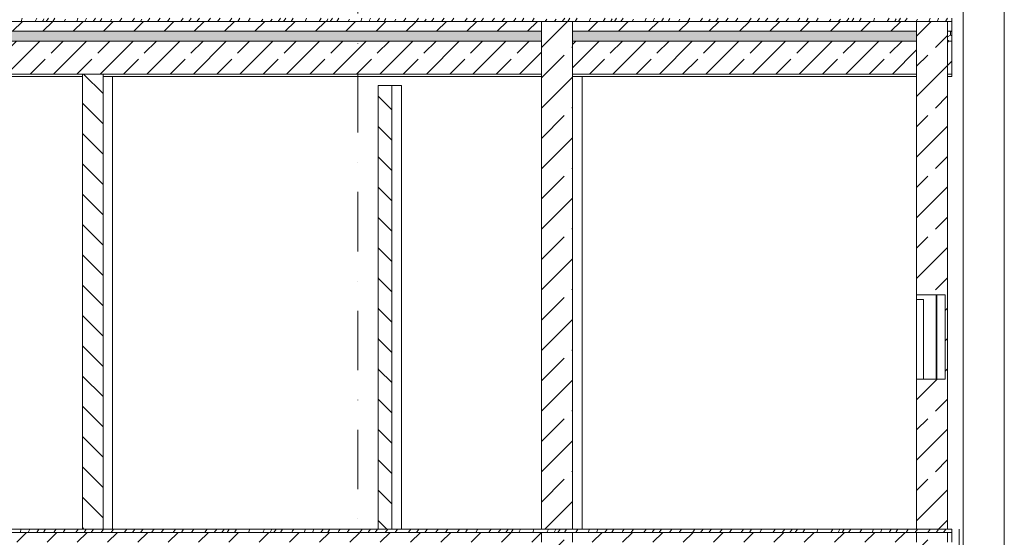
# Model space of a CAD drawing. Units: centimetres. Extents: x 642654609 to 642695834, y 605049965 to 605059474.
# Drawn here: x 642657513 to 642658111, y 605058019 to 605058333 of the extents above; entities that cross this region are included whole.
import ezdxf

# ---------------------------------------------------------------- set-up
doc = ezdxf.new("R2010")
doc.units = ezdxf.units.CM
doc.header["$MEASUREMENT"] = 0
doc.set_wipeout_variables(frame=1)
for name, pattern in [('Kropki i Kreski', [72, 36, -18, 0, -18]), ('Przerywana', [48, 24, -24]), ('Wipeout_Contour', [100, 0, -100])]:
    doc.linetypes.add(name, pattern=pattern)
for name, color, linetype in [('KOMINY SZACHTY', 7, 'Continuous'), ('Nowe_441 - stropy a', 7, 'Continuous'), ('ŚCIANY WEW', 7, 'Continuous')]:
    doc.layers.add(name, color=color, linetype=linetype)
for name, color, linetype, lineweight in [('KOMINY SZACHTY_Nr_pióra__100', 7, 'Continuous', 13), ('KOMINY SZACHTY_Nr_pióra__95', 8, 'Continuous', 13), ('KOMINY SZACHTY_Nr_pióra__99', 7, 'Continuous', 13), ('Nowe_410-K Osie_Nr_pióra__10', 1, 'Continuous', 13), ('Nowe_441 - stropy a_Nr_pióra__100', 7, 'Continuous', 13), ('Nowe_441 - stropy a_Nr_pióra__95', 8, 'Continuous', 13), ('ŚCIANY WEW_Nr_pióra__100', 7, 'Continuous', 13), ('ŚCIANY WEW_Nr_pióra__95', 8, 'Continuous', 13), ('ŚCIANY WEW_Nr_pióra__99', 7, 'Continuous', 13)]:
    doc.layers.add(name, color=color, linetype=linetype, lineweight=lineweight)
for name, color, linetype, lineweight, true_color in [('Nowe_0_kd_piony_Nr_pióra__36', 7, 'Continuous', 20, 0x2a2aff), ('Nowe_441 - stropy a_Nr_pióra__97', 7, 'Continuous', 13, 0x3f3f3f), ('Nowe_441 - stropy a_Nr_pióra__98', 7, 'Continuous', 13, 0x1f1f1f)]:
    doc.layers.add(name, color=color, linetype=linetype, lineweight=lineweight, true_color=true_color)
pattern_1 = [(90, (642486603.124, 604973240.377), (-3.464101615, 0), [2, -4]), (90, (642486601.392, 604973243.377), (-3.464101615, 0), [2, -4]), (150, (642486603.124, 604973242.377), (1.73205081, 3), [2, -4]), (150, (642486599.66, 604973242.377), (1.73205081, 3), [2, -4]), (210, (642486603.124, 604973240.377), (-1.73205081, 3), [2, -4]), (210, (642486599.66, 604973240.377), (-1.73205081, 3), [2, -4])]
pattern_2 = [(45, (642486603.124, 604973240.377), (-18.3847763, 18.3847763), [19.5, -6.5]), (45, (642486603.124, 604973258.762), (-18.3847763, 18.3847763), [19.5, -6.5])]
pattern_3 = [(45, (642486603.124, 604973240.377), (-14.1421356, 14.1421356), []), (45, (642486596.053, 604973247.448), (-14.1421356, 14.1421356), [15, -5])]
pattern_4 = [(45, (642486603.124, 604973240.377), (-18.3847756, 18.3847756), []), (45, (642486593.932, 604973249.57), (-18.3847756, 18.3847756), [19.4999993, -6.4999998])]
pattern_5 = [(135, (642486603.124, 604973240.377), (9.1923878, 9.1923878), [])]

# ---------------------------------------------------------------- blocks, each defined once
blk = doc.blocks.new('*X288', base_point=(642486603.12, 604973240.38))
at = {"layer": 'Nowe_441 - stropy a_Nr_pióra__97', "color": 250, "linetype": 'Continuous', "lineweight": 13, "true_color": 0x3f3f3f}
for p, q in [((642657513.87, 605058331.77), (642657514.57, 605058333.77)), ((642657523.48, 605058333.77), (642657522.33, 605058331.77)), ((642657526.86, 605058331.77), (642657527.17, 605058332.34)), ((642657527.17, 605058332.34), (642657527.67, 605058333.3)), ((642657529.08, 605058331.77), (642657530.41, 605058333.77)), ((642657533.06, 605058331.77), (642657534.35, 605058333.77)), ((642657539.89, 605058331.77), (642657540.72, 605058333.09)), ((642657548.3, 605058333.77), (642657547.58, 605058331.77)), ((642657552.91, 605058332.46), (642657552.61, 605058331.77)), ((642657553.44, 605058333.77), (642657552.91, 605058332.46)), ((642657557.63, 605058331.77), (642657558.93, 605058333.77)), ((642657561.69, 605058331.77), (642657562.18, 605058332.52)), ((642657562.18, 605058332.52), (642657562.78, 605058333.46)), ((642657568.03, 605058331.77), (642657568.8, 605058333.02)), ((642657573.58, 605058331.77), (642657574.89, 605058333.77)), ((642657581.23, 605058331.77), (642657582.65, 605058333.77)), ((642657586.29, 605058331.77), (642657587.19, 605058333.1)), ((642657590.59, 605058331.77), (642657592.01, 605058333.77)), ((642657596.71, 605058331.77), (642657596.76, 605058331.85)), ((642657596.76, 605058331.85), (642657598.15, 605058333.77)), ((642657602.66, 605058331.77), (642657604.11, 605058333.77)), ((642657610.74, 605058331.77), (642657611.12, 605058332.31)), ((642657611.12, 605058332.31), (642657612.16, 605058333.77)), ((642657615.68, 605058331.77), (642657617.13, 605058333.77)), ((642657620.59, 605058331.77), (642657622.14, 605058333.77)), ((642657627.11, 605058331.77), (642657628.75, 605058333.75)), ((642657633.11, 605058331.77), (642657634.72, 605058333.77)), ((642657640.27, 605058331.77), (642657641.7, 605058333.77)), ((642657645.43, 605058331.77), (642657646.62, 605058333.77)), ((642657651.58, 605058331.77), (642657651.77, 605058332.03)), ((642657651.77, 605058332.03), (642657652.83, 605058333.77)), ((642657659.45, 605058331.77), (642657660.46, 605058333.07)), ((642657665.1, 605058331.77), (642657665.35, 605058332.05)), ((642657665.35, 605058332.05), (642657666.25, 605058333.09)), ((642657669.9, 605058331.77), (642657671.35, 605058333.77)), ((642657673.18, 605058331.77), (642657674.43, 605058333.77)), ((642657677.71, 605058331.77), (642657678.88, 605058333.77)), ((642657686.29, 605058331.77), (642657686.99, 605058333.77)), ((642657695.9, 605058333.77), (642657694.75, 605058331.77)), ((642657699.28, 605058331.77), (642657699.59, 605058332.34)), ((642657699.59, 605058332.34), (642657700.09, 605058333.3)), ((642657701.5, 605058331.77), (642657702.83, 605058333.77)), ((642657705.48, 605058331.77), (642657706.77, 605058333.77)), ((642657712.32, 605058331.77), (642657713.14, 605058333.09)), ((642657720.72, 605058333.77), (642657720, 605058331.77)), ((642657725.33, 605058332.46), (642657725.04, 605058331.77)), ((642657725.87, 605058333.77), (642657725.33, 605058332.46)), ((642657730.05, 605058331.77), (642657731.35, 605058333.77)), ((642657734.11, 605058331.77), (642657734.6, 605058332.52)), ((642657734.6, 605058332.52), (642657735.2, 605058333.46)), ((642657740.45, 605058331.77), (642657741.22, 605058333.02)), ((642657746, 605058331.77), (642657747.31, 605058333.77)), ((642657753.65, 605058331.77), (642657755.07, 605058333.77)), ((642657758.71, 605058331.77), (642657759.61, 605058333.1)), ((642657763.01, 605058331.77), (642657764.43, 605058333.77)), ((642657769.13, 605058331.77), (642657769.19, 605058331.85)), ((642657769.19, 605058331.85), (642657770.58, 605058333.77)), ((642657775.08, 605058331.77), (642657776.53, 605058333.77)), ((642657783.16, 605058331.77), (642657783.54, 605058332.31)), ((642657783.54, 605058332.31), (642657784.58, 605058333.77)), ((642657788.1, 605058331.77), (642657789.55, 605058333.77)), ((642657793.02, 605058331.77), (642657794.56, 605058333.77)), ((642657799.54, 605058331.77), (642657801.17, 605058333.75)), ((642657805.54, 605058331.77), (642657807.14, 605058333.77)), ((642657812.69, 605058331.77), (642657814.12, 605058333.77)), ((642657817.85, 605058331.77), (642657819.04, 605058333.77)), ((642657824, 605058331.77), (642657824.19, 605058332.03)), ((642657824.19, 605058332.03), (642657825.25, 605058333.77)), ((642657831.87, 605058331.77), (642657832.88, 605058333.07)), ((642657837.52, 605058331.77), (642657837.77, 605058332.05)), ((642657837.77, 605058332.05), (642657838.68, 605058333.09)), ((642657842.32, 605058331.77), (642657843.77, 605058333.77)), ((642657845.6, 605058331.77), (642657846.86, 605058333.77)), ((642657850.13, 605058331.77), (642657851.3, 605058333.77)), ((642657858.71, 605058331.77), (642657859.41, 605058333.77)), ((642657868.32, 605058333.77), (642657867.17, 605058331.77)), ((642657871.7, 605058331.77), (642657872.01, 605058332.34)), ((642657872.01, 605058332.34), (642657872.51, 605058333.3)), ((642657873.93, 605058331.77), (642657875.25, 605058333.77)), ((642657877.9, 605058331.77), (642657879.19, 605058333.77)), ((642657884.74, 605058331.77), (642657885.56, 605058333.09)), ((642657893.14, 605058333.77), (642657892.42, 605058331.77)), ((642657897.75, 605058332.46), (642657897.46, 605058331.77)), ((642657898.29, 605058333.77), (642657897.75, 605058332.46)), ((642657902.48, 605058331.77), (642657903.77, 605058333.77)), ((642657906.53, 605058331.77), (642657907.02, 605058332.52)), ((642657907.02, 605058332.52), (642657907.62, 605058333.46)), ((642657912.87, 605058331.77), (642657913.64, 605058333.02)), ((642657918.42, 605058331.77), (642657919.73, 605058333.77)), ((642657926.07, 605058331.77), (642657927.49, 605058333.77)), ((642657931.13, 605058331.77), (642657932.03, 605058333.1)), ((642657935.43, 605058331.77), (642657936.85, 605058333.77)), ((642657941.55, 605058331.77), (642657941.61, 605058331.85)), ((642657941.61, 605058331.85), (642657943, 605058333.77)), ((642657947.5, 605058331.77), (642657948.95, 605058333.77)), ((642657955.58, 605058331.77), (642657955.96, 605058332.31)), ((642657955.96, 605058332.31), (642657957, 605058333.77)), ((642657960.52, 605058331.77), (642657961.97, 605058333.77)), ((642657965.44, 605058331.77), (642657966.98, 605058333.77)), ((642657971.96, 605058331.77), (642657973.59, 605058333.75)), ((642657977.96, 605058331.77), (642657979.56, 605058333.77)), ((642657985.11, 605058331.77), (642657986.54, 605058333.77)), ((642657990.27, 605058331.77), (642657991.46, 605058333.77)), ((642657996.43, 605058331.77), (642657996.61, 605058332.03)), ((642657996.61, 605058332.03), (642657997.68, 605058333.77)), ((642658004.3, 605058331.77), (642658005.3, 605058333.07)), ((642658009.94, 605058331.77), (642658010.2, 605058332.05)), ((642658010.2, 605058332.05), (642658011.1, 605058333.09)), ((642658014.74, 605058331.77), (642658016.19, 605058333.77)), ((642658018.02, 605058331.77), (642658019.28, 605058333.77)), ((642658022.55, 605058331.77), (642658023.72, 605058333.77)), ((642658031.13, 605058331.77), (642658031.83, 605058333.77)), ((642658040.74, 605058333.77), (642658039.59, 605058331.77)), ((642658044.12, 605058331.77), (642658044.43, 605058332.34)), ((642658044.43, 605058332.34), (642658044.93, 605058333.3)), ((642658046.35, 605058331.77), (642658047.67, 605058333.77)), ((642658050.32, 605058331.77), (642658051.62, 605058333.77)), ((642658057.16, 605058331.77), (642658057.99, 605058333.09)), ((642658065.56, 605058333.77), (642658064.85, 605058331.77)), ((642658070.17, 605058332.46), (642658069.88, 605058331.77)), ((642658070.71, 605058333.77), (642658070.17, 605058332.46)), ((642658074.9, 605058331.77), (642658076.19, 605058333.77))]:
    blk.add_line(p, q, dxfattribs=at)
blk = doc.blocks.new('Wypełnienie_144', base_point=(642486603.12, 604973240.38))
at = {"layer": 'Nowe_441 - stropy a_Nr_pióra__97', "color": 250, "linetype": 'Continuous', "lineweight": 13, "true_color": 0x3f3f3f}
blk.add_blockref('*X288', (642486603.12, 604973240.38), dxfattribs=at)
blk = doc.blocks.new('*X292', base_point=(642486603.12, 604973240.38))
at = {"layer": 'Nowe_441 - stropy a', "linetype": 'Continuous', "lineweight": 0, "true_color": 0x000000}
for points in [[(642657540.05, 605058325.77), (642657525.05, 605058325.77), (642657525.05, 605058325.75), (642657540.05, 605058325.75)], [(642657570.05, 605058325.77), (642657555.05, 605058325.77), (642657555.05, 605058325.75), (642657570.05, 605058325.75)], [(642657600.05, 605058325.77), (642657585.05, 605058325.77), (642657585.05, 605058325.75), (642657600.05, 605058325.75)], [(642657630.05, 605058325.77), (642657615.05, 605058325.77), (642657615.05, 605058325.75), (642657630.05, 605058325.75)], [(642657660.05, 605058325.77), (642657645.05, 605058325.77), (642657645.05, 605058325.75), (642657660.05, 605058325.75)], [(642657690.05, 605058325.77), (642657675.05, 605058325.77), (642657675.05, 605058325.75), (642657690.05, 605058325.75)], [(642657720.05, 605058325.77), (642657705.05, 605058325.77), (642657705.05, 605058325.75), (642657720.05, 605058325.75)], [(642657750.05, 605058325.77), (642657735.05, 605058325.77), (642657735.05, 605058325.75), (642657750.05, 605058325.75)], [(642657780.05, 605058325.77), (642657765.05, 605058325.77), (642657765.05, 605058325.75), (642657780.05, 605058325.75)], [(642657810.05, 605058325.77), (642657795.05, 605058325.77), (642657795.05, 605058325.75), (642657810.05, 605058325.75)], [(642657829.74, 605058325.77), (642657825.05, 605058325.77), (642657825.05, 605058325.75), (642657829.74, 605058325.75)]]:
    blk.add_hatch(color=18, dxfattribs=at).paths.add_polyline_path(points)
blk = doc.blocks.new('Wypełnienie_146', base_point=(642486603.12, 604973240.38))
at = {"layer": 'Nowe_441 - stropy a_Nr_pióra__100', "color": 7, "linetype": 'Continuous', "lineweight": 13}
blk.add_blockref('*X292', (642486603.12, 604973240.38), dxfattribs=at)
blk = doc.blocks.new('*X294', base_point=(642486603.12, 604973240.38))
at = {"layer": 'Nowe_441 - stropy a', "linetype": 'Continuous', "lineweight": 0, "true_color": 0x000000}
blk.add_hatch(color=18, dxfattribs=at).paths.add_polyline_path([(642658076.09, 605058325.77), (642658076.09, 605058325.75), (642658078.73, 605058325.75), (642658078.73, 605058325.77)])
blk = doc.blocks.new('Wypełnienie_147', base_point=(642486603.12, 604973240.38))
at = {"layer": 'Nowe_441 - stropy a_Nr_pióra__100', "color": 7, "linetype": 'Continuous', "lineweight": 13}
blk.add_blockref('*X294', (642486603.12, 604973240.38), dxfattribs=at)
blk = doc.blocks.new('*X296', base_point=(642486603.12, 604973240.38))
at = {"layer": 'Nowe_441 - stropy a', "linetype": 'Continuous', "lineweight": 0, "true_color": 0x000000}
for points in [[(642657855.05, 605058325.77), (642657855.05, 605058325.75), (642657870.05, 605058325.75), (642657870.05, 605058325.77)], [(642657885.05, 605058325.77), (642657885.05, 605058325.75), (642657900.05, 605058325.75), (642657900.05, 605058325.77)], [(642657915.05, 605058325.77), (642657915.05, 605058325.75), (642657930.05, 605058325.75), (642657930.05, 605058325.77)], [(642657945.05, 605058325.77), (642657945.05, 605058325.75), (642657960.05, 605058325.75), (642657960.05, 605058325.77)], [(642657975.05, 605058325.77), (642657975.05, 605058325.75), (642657990.05, 605058325.75), (642657990.05, 605058325.77)], [(642658005.05, 605058325.77), (642658005.05, 605058325.75), (642658020.05, 605058325.75), (642658020.05, 605058325.77)], [(642658035.05, 605058325.77), (642658035.05, 605058325.75), (642658050.05, 605058325.75), (642658050.05, 605058325.77)]]:
    blk.add_hatch(color=18, dxfattribs=at).paths.add_polyline_path(points)
blk = doc.blocks.new('Wypełnienie_148', base_point=(642486603.12, 604973240.38))
at = {"layer": 'Nowe_441 - stropy a_Nr_pióra__100', "color": 7, "linetype": 'Continuous', "lineweight": 13}
blk.add_blockref('*X296', (642486603.12, 604973240.38), dxfattribs=at)
blk = doc.blocks.new('*X358', base_point=(642486603.12, 604973240.38))
at = {"layer": 'Nowe_441 - stropy a_Nr_pióra__97', "color": 250, "linetype": 'Continuous', "lineweight": 13, "true_color": 0x3f3f3f}
for p, q in [((642657513.94, 605058023.77), (642657513.23, 605058021.77)), ((642657518.42, 605058022.1), (642657518.28, 605058021.77)), ((642657519.11, 605058023.77), (642657518.42, 605058022.1)), ((642657523.38, 605058021.77), (642657524.68, 605058023.77)), ((642657527.44, 605058021.77), (642657527.69, 605058022.17)), ((642657527.69, 605058022.17), (642657528.3, 605058023.1)), ((642657528.3, 605058023.1), (642657528.74, 605058023.77)), ((642657533.77, 605058021.77), (642657534.32, 605058022.67)), ((642657534.32, 605058022.67), (642657535.02, 605058023.77)), ((642657539.33, 605058021.77), (642657540.64, 605058023.77)), ((642657547, 605058021.77), (642657548.42, 605058023.77)), ((642657552.05, 605058021.77), (642657552.71, 605058022.74)), ((642657552.71, 605058022.74), (642657553.42, 605058023.77)), ((642657556.36, 605058021.77), (642657557.78, 605058023.77)), ((642657562.48, 605058021.77), (642657563.93, 605058023.77)), ((642657568.44, 605058021.77), (642657569.89, 605058023.77)), ((642657576.51, 605058021.77), (642657576.63, 605058021.95)), ((642657576.63, 605058021.95), (642657577.93, 605058023.77)), ((642657581.45, 605058021.77), (642657582.9, 605058023.77)), ((642657586.39, 605058021.77), (642657587.78, 605058023.57)), ((642657587.78, 605058023.57), (642657587.94, 605058023.77)), ((642657592.93, 605058021.77), (642657594.26, 605058023.4)), ((642657594.26, 605058023.4), (642657594.58, 605058023.77)), ((642657598.92, 605058021.77), (642657600.23, 605058023.42)), ((642657600.23, 605058023.42), (642657600.53, 605058023.77)), ((642657606.04, 605058021.77), (642657607.47, 605058023.77)), ((642657611.16, 605058021.77), (642657612.34, 605058023.77)), ((642657617.34, 605058021.77), (642657618.4, 605058023.5)), ((642657618.4, 605058023.5), (642657618.55, 605058023.77)), ((642657625.25, 605058021.77), (642657625.98, 605058022.71)), ((642657625.98, 605058022.71), (642657626.7, 605058023.77)), ((642657630.94, 605058021.77), (642657631.77, 605058022.73)), ((642657631.77, 605058022.73), (642657632.65, 605058023.77)), ((642657635.68, 605058021.77), (642657637.03, 605058023.65)), ((642657637.03, 605058023.65), (642657637.13, 605058023.77)), ((642657638.92, 605058021.77), (642657640.18, 605058023.77)), ((642657643.44, 605058021.77), (642657644.6, 605058023.77)), ((642657651.93, 605058021.77), (642657652.63, 605058023.77)), ((642657661.62, 605058023.77), (642657660.47, 605058021.77)), ((642657664.99, 605058021.77), (642657665.11, 605058021.99)), ((642657665.11, 605058021.99), (642657665.61, 605058022.94)), ((642657665.61, 605058022.94), (642657666.02, 605058023.77)), ((642657667.26, 605058021.77), (642657668.58, 605058023.77)), ((642657671.22, 605058021.77), (642657672.52, 605058023.77)), ((642657678.06, 605058021.77), (642657678.66, 605058022.73)), ((642657678.66, 605058022.73), (642657679.33, 605058023.77)), ((642657686.36, 605058023.77), (642657685.65, 605058021.77)), ((642657690.84, 605058022.1), (642657690.7, 605058021.77)), ((642657691.53, 605058023.77), (642657690.84, 605058022.1)), ((642657695.8, 605058021.77), (642657697.1, 605058023.77)), ((642657699.86, 605058021.77), (642657700.11, 605058022.17)), ((642657700.11, 605058022.17), (642657700.72, 605058023.1)), ((642657700.72, 605058023.1), (642657701.16, 605058023.77)), ((642657706.19, 605058021.77), (642657706.74, 605058022.67)), ((642657706.74, 605058022.67), (642657707.44, 605058023.77)), ((642657711.75, 605058021.77), (642657713.06, 605058023.77)), ((642657719.42, 605058021.77), (642657720.84, 605058023.77)), ((642657724.47, 605058021.77), (642657725.13, 605058022.74)), ((642657725.13, 605058022.74), (642657725.84, 605058023.77)), ((642657728.78, 605058021.77), (642657730.2, 605058023.77)), ((642657734.9, 605058021.77), (642657736.35, 605058023.77)), ((642657740.86, 605058021.77), (642657742.31, 605058023.77)), ((642657748.93, 605058021.77), (642657749.06, 605058021.95)), ((642657749.06, 605058021.95), (642657750.35, 605058023.77)), ((642657753.87, 605058021.77), (642657755.32, 605058023.77)), ((642657758.81, 605058021.77), (642657760.2, 605058023.57)), ((642657760.2, 605058023.57), (642657760.36, 605058023.77)), ((642657765.35, 605058021.77), (642657766.68, 605058023.4)), ((642657766.68, 605058023.4), (642657767, 605058023.77)), ((642657771.34, 605058021.77), (642657772.66, 605058023.42)), ((642657772.66, 605058023.42), (642657772.95, 605058023.77)), ((642657778.46, 605058021.77), (642657779.89, 605058023.77)), ((642657783.58, 605058021.77), (642657784.77, 605058023.77)), ((642657789.76, 605058021.77), (642657790.82, 605058023.5)), ((642657790.82, 605058023.5), (642657790.97, 605058023.77)), ((642657797.67, 605058021.77), (642657798.4, 605058022.71)), ((642657798.4, 605058022.71), (642657799.12, 605058023.77)), ((642657803.36, 605058021.77), (642657804.19, 605058022.73)), ((642657804.19, 605058022.73), (642657805.07, 605058023.77)), ((642657808.1, 605058021.77), (642657809.46, 605058023.65)), ((642657809.46, 605058023.65), (642657809.55, 605058023.77)), ((642657811.34, 605058021.77), (642657812.6, 605058023.77)), ((642657815.86, 605058021.77), (642657817.02, 605058023.77)), ((642657824.35, 605058021.77), (642657825.05, 605058023.77)), ((642657834.04, 605058023.77), (642657832.89, 605058021.77)), ((642657837.41, 605058021.77), (642657837.53, 605058021.99)), ((642657837.53, 605058021.99), (642657838.03, 605058022.94)), ((642657838.03, 605058022.94), (642657838.44, 605058023.77)), ((642657839.68, 605058021.77), (642657841.01, 605058023.77)), ((642657843.65, 605058021.77), (642657844.94, 605058023.77)), ((642657850.48, 605058021.77), (642657851.08, 605058022.73)), ((642657851.08, 605058022.73), (642657851.75, 605058023.77)), ((642657858.78, 605058023.77), (642657858.07, 605058021.77)), ((642657863.26, 605058022.1), (642657863.12, 605058021.77)), ((642657863.95, 605058023.77), (642657863.26, 605058022.1)), ((642657868.22, 605058021.77), (642657869.52, 605058023.77)), ((642657872.28, 605058021.77), (642657872.53, 605058022.17)), ((642657872.53, 605058022.17), (642657873.14, 605058023.1)), ((642657873.14, 605058023.1), (642657873.58, 605058023.77)), ((642657878.61, 605058021.77), (642657879.16, 605058022.67)), ((642657879.16, 605058022.67), (642657879.86, 605058023.77)), ((642657884.17, 605058021.77), (642657885.48, 605058023.77)), ((642657891.84, 605058021.77), (642657893.26, 605058023.77)), ((642657896.89, 605058021.77), (642657897.55, 605058022.74)), ((642657897.55, 605058022.74), (642657898.26, 605058023.77)), ((642657901.2, 605058021.77), (642657902.62, 605058023.77)), ((642657907.32, 605058021.77), (642657908.77, 605058023.77)), ((642657913.28, 605058021.77), (642657914.73, 605058023.77)), ((642657921.35, 605058021.77), (642657921.48, 605058021.95)), ((642657921.48, 605058021.95), (642657922.77, 605058023.77)), ((642657926.29, 605058021.77), (642657927.74, 605058023.77)), ((642657931.23, 605058021.77), (642657932.62, 605058023.57)), ((642657932.62, 605058023.57), (642657932.78, 605058023.77)), ((642657937.77, 605058021.77), (642657939.1, 605058023.4)), ((642657939.1, 605058023.4), (642657939.42, 605058023.77)), ((642657943.76, 605058021.77), (642657945.08, 605058023.42)), ((642657945.08, 605058023.42), (642657945.37, 605058023.77)), ((642657950.89, 605058021.77), (642657952.31, 605058023.77)), ((642657956, 605058021.77), (642657957.19, 605058023.77)), ((642657962.18, 605058021.77), (642657963.25, 605058023.5)), ((642657963.25, 605058023.5), (642657963.39, 605058023.77)), ((642657970.09, 605058021.77), (642657970.82, 605058022.71)), ((642657970.82, 605058022.71), (642657971.54, 605058023.77)), ((642657975.78, 605058021.77), (642657976.61, 605058022.73)), ((642657976.61, 605058022.73), (642657977.49, 605058023.77)), ((642657980.52, 605058021.77), (642657981.88, 605058023.65)), ((642657981.88, 605058023.65), (642657981.97, 605058023.77)), ((642657983.76, 605058021.77), (642657985.02, 605058023.77)), ((642657988.28, 605058021.77), (642657989.44, 605058023.77)), ((642657996.77, 605058021.77), (642657997.47, 605058023.77)), ((642658006.46, 605058023.77), (642658005.31, 605058021.77)), ((642658009.83, 605058021.77), (642658009.95, 605058021.99)), ((642658009.95, 605058021.99), (642658010.45, 605058022.94)), ((642658010.45, 605058022.94), (642658010.86, 605058023.77)), ((642658012.1, 605058021.77), (642658013.43, 605058023.77)), ((642658016.07, 605058021.77), (642658017.36, 605058023.77)), ((642658022.9, 605058021.77), (642658023.5, 605058022.73)), ((642658023.5, 605058022.73), (642658024.17, 605058023.77)), ((642658031.2, 605058023.77), (642658030.49, 605058021.77)), ((642658035.69, 605058022.1), (642658035.55, 605058021.77)), ((642658036.37, 605058023.77), (642658035.69, 605058022.1)), ((642658040.64, 605058021.77), (642658041.94, 605058023.77)), ((642658044.7, 605058021.77), (642658044.95, 605058022.17)), ((642658044.95, 605058022.17), (642658045.56, 605058023.1)), ((642658045.56, 605058023.1), (642658046, 605058023.77)), ((642658051.03, 605058021.77), (642658051.58, 605058022.67)), ((642658051.58, 605058022.67), (642658052.28, 605058023.77)), ((642658056.59, 605058021.77), (642658057.9, 605058023.77)), ((642658064.26, 605058021.77), (642658065.68, 605058023.77)), ((642658069.31, 605058021.77), (642658069.97, 605058022.74)), ((642658069.97, 605058022.74), (642658070.68, 605058023.77)), ((642658073.62, 605058021.77), (642658075.04, 605058023.77))]:
    blk.add_line(p, q, dxfattribs=at)
blk = doc.blocks.new('Wypełnienie_179', base_point=(642486603.12, 604973240.38))
at = {"layer": 'Nowe_441 - stropy a_Nr_pióra__97', "color": 250, "linetype": 'Continuous', "lineweight": 13, "true_color": 0x3f3f3f}
blk.add_blockref('*X358', (642486603.12, 604973240.38), dxfattribs=at)

msp = doc.modelspace()

# ---------------------------------------------------------------- hatches: boundary and pattern name
at = {"layer": 'KOMINY SZACHTY_Nr_pióra__100', "linetype": 'Continuous', "lineweight": 13}
h = msp.add_hatch(dxfattribs=at)
h.set_pattern_fill('CEGŁA_ZWYKŁA', style=0, pattern_type=2)
h.set_pattern_definition(pattern_5)
h.paths.add_polyline_path([(642657731.25, 605058292.77), (642657730.57, 605058292.77), (642657730.57, 605058023.77), (642657731.25, 605058023.77)])
at = {"layer": 'Nowe_441 - stropy a_Nr_pióra__100', "linetype": 'Continuous', "lineweight": 13}
h = msp.add_hatch(dxfattribs=at)
h.set_pattern_fill('BETON_ZBROJONY_2', style=0, pattern_type=2)
h.set_pattern_definition(pattern_3)
h.paths.add_polyline_path([(642658076.09, 605058319.75), (642658076.09, 605058299.75), (642658078.73, 605058299.75), (642658078.73, 605058319.75)])
at = {"layer": 'Nowe_441 - stropy a_Nr_pióra__95', "linetype": 'Continuous', "lineweight": 13}
h = msp.add_hatch(dxfattribs=at)
h.set_pattern_fill('STYROPIAN', color=8, style=0, pattern_type=2)
h.set_pattern_definition(pattern_1)
h.paths.add_polyline_path([(642657097.52, 605058325.75), (642657097.52, 605058319.75), (642657829.74, 605058319.75), (642657829.74, 605058325.75)])
h = msp.add_hatch(dxfattribs=at)
h.set_pattern_fill('STYROPIAN', color=8, style=0, pattern_type=2)
h.set_pattern_definition(pattern_1)
h.paths.add_polyline_path([(642658057.3, 605058319.75), (642658057.3, 605058325.75), (642657848.53, 605058325.75), (642657848.53, 605058319.75)])
h = msp.add_hatch(dxfattribs=at)
h.set_pattern_fill('STYROPIAN', color=8, style=0, pattern_type=2)
h.set_pattern_definition(pattern_1)
h.paths.add_polyline_path([(642658076.09, 605058325.75), (642658076.09, 605058319.75), (642658078.73, 605058319.75), (642658078.73, 605058325.75)])
at = {"layer": 'Nowe_441 - stropy a_Nr_pióra__98', "linetype": 'Continuous', "lineweight": 13, "true_color": 0x1f1f1f}
h = msp.add_hatch(dxfattribs=at)
h.set_pattern_fill('BETON', color=250, style=0, pattern_type=2)
h.set_pattern_definition(pattern_2)
h.paths.add_polyline_path([(642657097.52, 605058325.77), (642657829.74, 605058325.77), (642657829.74, 605058331.77), (642657097.52, 605058331.77)])
h = msp.add_hatch(dxfattribs=at)
h.set_pattern_fill('BETON', color=250, style=0, pattern_type=2)
h.set_pattern_definition(pattern_2)
h.paths.add_polyline_path([(642657848.53, 605058325.77), (642658057.3, 605058325.77), (642658057.3, 605058331.77), (642657848.53, 605058331.77)])
h = msp.add_hatch(dxfattribs=at)
h.set_pattern_fill('BETON', color=250, style=0, pattern_type=2)
h.set_pattern_definition(pattern_2)
h.paths.add_polyline_path([(642658076.09, 605058325.77), (642658078.73, 605058325.77), (642658078.73, 605058331.77), (642658076.09, 605058331.77)])
h = msp.add_hatch(dxfattribs=at)
h.set_pattern_fill('BETON', color=250, style=0, pattern_type=2)
h.set_pattern_definition(pattern_2)
h.paths.add_polyline_path([(642658076.09, 605058015.77), (642658078.73, 605058015.77), (642658078.73, 605058021.77), (642658076.09, 605058021.77)])
at = {"layer": 'ŚCIANY WEW_Nr_pióra__100', "linetype": 'Continuous', "lineweight": 13}
h = msp.add_hatch(dxfattribs=at)
h.set_pattern_fill('BETON_ZBROJONY', style=0, pattern_type=2)
h.set_pattern_definition(pattern_4)
h.paths.add_polyline_path([(642658076.09, 605058021.77), (642658057.3, 605058021.77), (642658057.3, 605057854.77), (642658076.09, 605057854.77)])

# ---------------------------------------------------------------- linework, layer by layer
at = {"layer": 'KOMINY SZACHTY_Nr_pióra__99', "color": 7, "linetype": 'Continuous', "lineweight": 13}
for p, q in [((642657730.57, 605058292.77), (642657730.57, 605058023.77)), ((642657731.25, 605058292.77), (642657730.57, 605058292.77))]:
    msp.add_line(p, q, dxfattribs=at)
at = {"layer": 'Nowe_0_kd_piony_Nr_pióra__36', "color": 160, "linetype": 'Continuous', "lineweight": 20, "true_color": 0x2a2aff, "flags": 128}
msp.add_lwpolyline([(642658110.61, 605057389.7), (642658085.61, 605057389.7), (642658085.61, 605059321.37), (642658110.61, 605059321.37)], close=True, dxfattribs=at)
at = {"layer": 'Nowe_410-K Osie_Nr_pióra__10', "color": 1, "linetype": 'Kropki i Kreski', "lineweight": 13}
msp.add_line((642657718.31, 605059309.75), (642657718.31, 605056709.75), dxfattribs=at)
at = {"layer": 'Nowe_441 - stropy a_Nr_pióra__100', "color": 7, "linetype": 'Przerywana', "lineweight": 13}
for p, q in [((642657829.74, 605058325.77), (642657097.52, 605058325.77)), ((642658057.3, 605058325.77), (642657848.53, 605058325.77)), ((642658078.73, 605058325.77), (642658076.09, 605058325.77))]:
    msp.add_line(p, q, dxfattribs=at)
at = {"layer": 'Nowe_441 - stropy a_Nr_pióra__100', "color": 7, "linetype": 'Continuous', "lineweight": 13}
for p, q in [((642657829.74, 605058325.75), (642657097.52, 605058325.75)), ((642658057.3, 605058325.75), (642657848.53, 605058325.75)), ((642658078.73, 605058325.75), (642658076.09, 605058325.75)), ((642657829.74, 605058319.75), (642657097.52, 605058319.75)), ((642658057.3, 605058319.75), (642657848.53, 605058319.75)), ((642658078.73, 605058319.75), (642658076.09, 605058319.75)), ((642657551.04, 605058298.25), (642657118.39, 605058298.25)), ((642658078.73, 605058299.75), (642658076.09, 605058299.75)), ((642658078.73, 605058298.25), (642658076.09, 605058298.25)), ((642657551.04, 605058023.77), (642657097.52, 605058023.77)), ((642658076.09, 605058023.77), (642658057.3, 605058023.77)), ((642658078.73, 605058023.77), (642658076.09, 605058023.77))]:
    msp.add_line(p, q, dxfattribs=at)
at = {"layer": 'Nowe_441 - stropy a_Nr_pióra__100', "color": 7, "linetype": 'Continuous', "lineweight": 13, "flags": 128}
for points in [[(642658078.73, 605058331.77), (642658076.09, 605058331.77), (642658057.3, 605058331.77), (642657848.53, 605058331.77), (642657829.74, 605058331.77), (642657097.52, 605058331.77)], [(642658078.73, 605058333.77), (642658078.73, 605058331.77), (642658078.73, 605058325.77)], [(642658078.73, 605058325.75), (642658078.73, 605058319.75), (642658078.73, 605058299.75), (642658078.73, 605058298.25)], [(642658078.73, 605058023.77), (642658078.73, 605058021.77), (642658078.73, 605058015.77)]]:
    msp.add_lwpolyline(points, dxfattribs=at)
at = {"layer": 'Nowe_441 - stropy a_Nr_pióra__95', "color": 8, "linetype": 'Continuous', "lineweight": 13}
msp.add_line((642658083.13, 605057988.25), (642658083.13, 605058023.77), dxfattribs=at)
at = {"layer": 'ŚCIANY WEW_Nr_pióra__95', "color": 8, "linetype": 'Continuous', "lineweight": 13}
for p, q in [((642658057.3, 605058160.86), (642658057.29, 605058160.82)), ((642658057.3, 605058116.89), (642658057.29, 605058116.92))]:
    msp.add_line(p, q, dxfattribs=at)
at = {"layer": 'ŚCIANY WEW_Nr_pióra__99', "color": 7, "linetype": 'Continuous', "lineweight": 13}
for p, q in [((642657829.74, 605058331.77), (642657829.74, 605058325.77)), ((642657848.53, 605058331.77), (642657848.53, 605058325.77)), ((642658057.3, 605058331.77), (642658057.3, 605058325.77)), ((642658076.09, 605058331.77), (642658076.09, 605058325.77)), ((642657829.74, 605058325.77), (642657829.74, 605058325.75)), ((642657848.53, 605058325.77), (642657848.53, 605058325.75)), ((642658057.3, 605058325.77), (642658057.3, 605058325.75)), ((642658076.09, 605058325.77), (642658076.09, 605058325.75)), ((642657551.04, 605058299.75), (642657551.04, 605058298.25)), ((642657551.04, 605058298.25), (642657551.04, 605058023.77)), ((642657829.74, 605058298.25), (642657829.74, 605058023.77)), ((642658057.3, 605058298.25), (642658057.3, 605058165.77)), ((642658061.48, 605058162.97), (642658057.3, 605058162.97)), ((642658057.3, 605058114.77), (642658057.3, 605058023.77)), ((642657829.74, 605058021.77), (642657829.74, 605058015.77)), ((642658057.3, 605058021.77), (642658057.3, 605058015.77)), ((642658076.09, 605058021.77), (642658076.09, 605058015.77))]:
    msp.add_line(p, q, dxfattribs=at)
at = {"layer": 'ŚCIANY WEW_Nr_pióra__99', "color": 7, "linetype": 'Continuous', "lineweight": 13, "flags": 128}
for points in [[(642657829.74, 605058325.75), (642657829.74, 605058319.75), (642657829.74, 605058299.75), (642657829.74, 605058298.25)], [(642658057.3, 605058325.75), (642658057.3, 605058319.75), (642658057.3, 605058299.75), (642658057.3, 605058298.25)], [(642658076.09, 605058325.75), (642658076.09, 605058319.75), (642658076.09, 605058299.75), (642658076.09, 605058298.25)], [(642658057.3, 605058165.77), (642658057.3, 605058162.97), (642658057.3, 605058114.77)], [(642658061.48, 605058162.97), (642658061.48, 605058161.77), (642658061.48, 605058114.77)]]:
    msp.add_lwpolyline(points, dxfattribs=at)

# ---------------------------------------------------------------- block references
at = {"layer": 'Nowe_441 - stropy a_Nr_pióra__100', "color": 7, "linetype": 'Continuous', "lineweight": 13}
for name in ['Wypełnienie_146', 'Wypełnienie_148', 'Wypełnienie_147']:
    msp.add_blockref(name, (642486603.12, 604973240.38), dxfattribs=at)
at = {"layer": 'Nowe_441 - stropy a_Nr_pióra__97', "color": 250, "linetype": 'Continuous', "lineweight": 13, "true_color": 0x3f3f3f}
msp.add_blockref('Wypełnienie_144', (642486603.12, 604973240.38), dxfattribs=at)

# ---------------------------------------------------------------- wipeouts: each hides what was drawn before it
at = {"color": 254, "linetype": 'Wipeout_Contour', "lineweight": 0, "ltscale": 3530675511.562957}
msp.add_wipeout([(642657738.92, 605058292.77), (642657738.92, 605058023.77), (642657744.69, 605058023.77), (642657744.69, 605058292.77)], dxfattribs=at).dxf.layer = 'KOMINY SZACHTY'
at = {"color": 254, "linetype": 'Wipeout_Contour', "lineweight": 0, "ltscale": 3530675008.367024}
msp.add_wipeout([(642657563.56, 605058298.25), (642657563.56, 605058023.77), (642657569.33, 605058023.77), (642657569.33, 605058298.25)], dxfattribs=at).dxf.layer = 'ŚCIANY WEW'
at = {"color": 254, "linetype": 'Wipeout_Contour', "lineweight": 0, "ltscale": 3530675838.290804}
msp.add_wipeout([(642657848.53, 605058298.25), (642657848.53, 605058023.77), (642657854.3, 605058023.77), (642657854.3, 605058298.25)], dxfattribs=at).dxf.layer = 'ŚCIANY WEW'
at = {"color": 254, "linetype": 'Wipeout_Contour', "lineweight": 0, "ltscale": 3530676411.157866}
msp.add_wipeout([(642658069.31, 605058161.77), (642658069.31, 605058114.77), (642658069.75, 605058114.77), (642658069.75, 605058161.77)], dxfattribs=at).dxf.layer = 'ŚCIANY WEW'

# ---------------------------------------------------------------- next in the draw order: hatches: boundary and pattern name
at = {"layer": 'KOMINY SZACHTY_Nr_pióra__100', "linetype": 'Continuous', "lineweight": 13}
h = msp.add_hatch(dxfattribs=at)
h.set_pattern_fill('CEGŁA_ZWYKŁA', style=0, pattern_type=2)
h.set_pattern_definition(pattern_5)
h.paths.add_polyline_path([(642657738.92, 605058292.77), (642657731.25, 605058292.77), (642657731.25, 605058023.77), (642657738.92, 605058023.77)])
at = {"layer": 'Nowe_441 - stropy a_Nr_pióra__100', "linetype": 'Continuous', "lineweight": 13}
h = msp.add_hatch(dxfattribs=at)
h.set_pattern_fill('BETON_ZBROJONY_2', style=0, pattern_type=2)
h.set_pattern_definition(pattern_3)
h.paths.add_polyline_path([(642657097.52, 605058319.75), (642657097.52, 605058299.75), (642657118.39, 605058299.75), (642657551.04, 605058299.75), (642657563.56, 605058299.75), (642657829.74, 605058299.75), (642657829.74, 605058319.75)])
h = msp.add_hatch(dxfattribs=at)
h.set_pattern_fill('BETON_ZBROJONY_2', style=0, pattern_type=2)
h.set_pattern_definition(pattern_3)
h.paths.add_polyline_path([(642658057.3, 605058299.75), (642658057.3, 605058319.75), (642657848.53, 605058319.75), (642657848.53, 605058299.75)])
at = {"layer": 'Nowe_441 - stropy a_Nr_pióra__98', "linetype": 'Continuous', "lineweight": 13, "true_color": 0x1f1f1f}
h = msp.add_hatch(dxfattribs=at)
h.set_pattern_fill('BETON', color=250, style=0, pattern_type=2)
h.set_pattern_definition(pattern_2)
h.paths.add_polyline_path([(642657097.52, 605058015.77), (642657829.74, 605058015.77), (642657829.74, 605058021.77), (642657097.52, 605058021.77)])
h = msp.add_hatch(dxfattribs=at)
h.set_pattern_fill('BETON', color=250, style=0, pattern_type=2)
h.set_pattern_definition(pattern_2)
h.paths.add_polyline_path([(642657848.53, 605058015.77), (642658057.3, 605058015.77), (642658057.3, 605058021.77), (642657848.53, 605058021.77)])
at = {"layer": 'ŚCIANY WEW_Nr_pióra__100', "linetype": 'Continuous', "lineweight": 13}
h = msp.add_hatch(dxfattribs=at)
h.set_pattern_fill('BETON_ZBROJONY', style=0, pattern_type=2)
h.set_pattern_definition(pattern_4)
h.paths.add_polyline_path([(642657829.74, 605058331.77), (642657829.74, 605058023.77), (642657848.53, 605058023.77), (642657848.53, 605058331.77)])
h = msp.add_hatch(dxfattribs=at)
h.set_pattern_fill('BETON_ZBROJONY', style=0, pattern_type=2)
h.set_pattern_definition(pattern_4)
h.paths.add_polyline_path([(642657848.53, 605058021.77), (642657829.74, 605058021.77), (642657829.74, 605057803.77), (642657848.53, 605057803.77)])
at = {"layer": 'ŚCIANY WEW_Nr_pióra__95', "linetype": 'Continuous', "lineweight": 13}
h = msp.add_hatch(dxfattribs=at)
h.set_pattern_fill('CEGŁA_ZWYKŁA', color=8, style=0, pattern_type=2)
h.set_pattern_definition(pattern_5)
h.paths.add_polyline_path([(642657551.04, 605058299.75), (642657551.04, 605058023.77), (642657563.56, 605058023.77), (642657563.56, 605058299.75)])

# ---------------------------------------------------------------- next in the draw order: linework, layer by layer
at = {"layer": 'KOMINY SZACHTY_Nr_pióra__95', "color": 8, "linetype": 'Continuous', "lineweight": 13}
msp.add_line((642657738.92, 605058292.77), (642657744.69, 605058292.77), dxfattribs=at)
at = {"layer": 'KOMINY SZACHTY_Nr_pióra__99', "color": 7, "linetype": 'Continuous', "lineweight": 13}
for p, q in [((642657738.92, 605058292.77), (642657731.25, 605058292.77)), ((642657738.92, 605058292.77), (642657738.92, 605058023.77)), ((642657744.69, 605058023.77), (642657744.69, 605058292.77))]:
    msp.add_line(p, q, dxfattribs=at)
at = {"layer": 'Nowe_441 - stropy a_Nr_pióra__100', "color": 7, "linetype": 'Continuous', "lineweight": 13}
for p, q in [((642657829.74, 605058298.25), (642657563.56, 605058298.25)), ((642658057.3, 605058299.75), (642657848.53, 605058299.75)), ((642658057.3, 605058298.25), (642657848.53, 605058298.25)), ((642657563.56, 605058023.77), (642657551.04, 605058023.77)), ((642657730.57, 605058023.77), (642657563.56, 605058023.77)), ((642657829.74, 605058023.77), (642657738.92, 605058023.77)), ((642657848.53, 605058023.77), (642657829.74, 605058023.77)), ((642658057.3, 605058023.77), (642657848.53, 605058023.77))]:
    msp.add_line(p, q, dxfattribs=at)
at = {"layer": 'Nowe_441 - stropy a_Nr_pióra__100', "color": 7, "linetype": 'Continuous', "lineweight": 13, "flags": 128}
for points in [[(642657829.74, 605058299.75), (642657563.56, 605058299.75), (642657551.04, 605058299.75), (642657118.39, 605058299.75), (642657097.52, 605058299.75)], [(642658078.73, 605058021.77), (642658076.09, 605058021.77), (642658057.3, 605058021.77), (642657848.53, 605058021.77), (642657829.74, 605058021.77), (642657097.52, 605058021.77)], [(642657738.92, 605058023.77), (642657731.25, 605058023.77), (642657730.57, 605058023.77)]]:
    msp.add_lwpolyline(points, dxfattribs=at)
at = {"layer": 'ŚCIANY WEW_Nr_pióra__99', "color": 7, "linetype": 'Continuous', "lineweight": 13}
for p, q in [((642657563.56, 605058299.75), (642657563.56, 605058298.25)), ((642657563.56, 605058298.25), (642657563.56, 605058023.77)), ((642657569.33, 605058023.77), (642657569.33, 605058298.25)), ((642657848.53, 605058298.25), (642657848.53, 605058023.77)), ((642657854.3, 605058023.77), (642657854.3, 605058298.25)), ((642657848.53, 605058021.77), (642657848.53, 605058015.77))]:
    msp.add_line(p, q, dxfattribs=at)
at = {"layer": 'ŚCIANY WEW_Nr_pióra__99', "color": 7, "linetype": 'Continuous', "lineweight": 13, "flags": 128}
msp.add_lwpolyline([(642657848.53, 605058325.75), (642657848.53, 605058319.75), (642657848.53, 605058299.75), (642657848.53, 605058298.25)], dxfattribs=at)

# ---------------------------------------------------------------- next in the draw order: block references
at = {"layer": 'Nowe_441 - stropy a_Nr_pióra__97', "color": 250, "linetype": 'Continuous', "lineweight": 13, "true_color": 0x3f3f3f}
msp.add_blockref('Wypełnienie_179', (642486603.12, 604973240.38), dxfattribs=at)

# ---------------------------------------------------------------- next in the draw order: wipeouts: each hides what was drawn before it
at = {"color": 254, "linetype": 'Wipeout_Contour', "lineweight": 0, "ltscale": 3530676481.077533}
msp.add_wipeout([(642658069.31, 605058165.77), (642658069.31, 605058161.77), (642658069.75, 605058161.77), (642658069.75, 605058165.77)], dxfattribs=at).dxf.layer = 'ŚCIANY WEW'

# ---------------------------------------------------------------- next in the draw order: wipeouts: each hides what was drawn before it
at = {"color": 254, "linetype": 'Wipeout_Contour', "lineweight": 0, "ltscale": 3530676424.413622}
msp.add_wipeout([(642658069.75, 605058165.77), (642658069.75, 605058114.77), (642658074.65, 605058114.77), (642658074.65, 605058165.77)], dxfattribs=at).dxf.layer = 'ŚCIANY WEW'

# ---------------------------------------------------------------- next in the draw order: hatches: boundary and pattern name
at = {"layer": 'ŚCIANY WEW_Nr_pióra__100', "linetype": 'Continuous', "lineweight": 13}
h = msp.add_hatch(dxfattribs=at)
h.set_pattern_fill('BETON_ZBROJONY', style=0, pattern_type=2)
h.set_pattern_definition(pattern_4)
h.paths.add_polyline_path([(642658057.3, 605058023.77), (642658076.09, 605058023.77), (642658076.09, 605058331.77), (642658057.3, 605058331.77), (642658057.3, 605058165.77), (642658074.65, 605058165.77), (642658074.65, 605058114.77), (642658057.3, 605058114.77)])

# ---------------------------------------------------------------- next in the draw order: linework, layer by layer
at = {"layer": 'ŚCIANY WEW_Nr_pióra__95', "color": 8, "linetype": 'Continuous', "lineweight": 13}
for p, q in [((642658069.75, 605058161.77), (642658069.75, 605058165.77)), ((642658069.75, 605058114.77), (642658069.75, 605058161.77))]:
    msp.add_line(p, q, dxfattribs=at)
at = {"layer": 'ŚCIANY WEW_Nr_pióra__99', "color": 7, "linetype": 'Continuous', "lineweight": 13}
for p, q in [((642658076.09, 605058298.25), (642658076.09, 605058023.77)), ((642658074.65, 605058165.77), (642658074.65, 605058114.77))]:
    msp.add_line(p, q, dxfattribs=at)
at = {"layer": 'ŚCIANY WEW_Nr_pióra__99', "color": 7, "linetype": 'Continuous', "lineweight": 13, "flags": 128}
for points in [[(642658074.65, 605058165.77), (642658069.31, 605058165.77), (642658057.3, 605058165.77)], [(642658069.31, 605058165.77), (642658069.31, 605058161.77), (642658069.31, 605058114.77)], [(642658074.65, 605058114.77), (642658069.31, 605058114.77), (642658061.48, 605058114.77), (642658057.3, 605058114.77)]]:
    msp.add_lwpolyline(points, dxfattribs=at)

doc.saveas('drawing.dxf')
